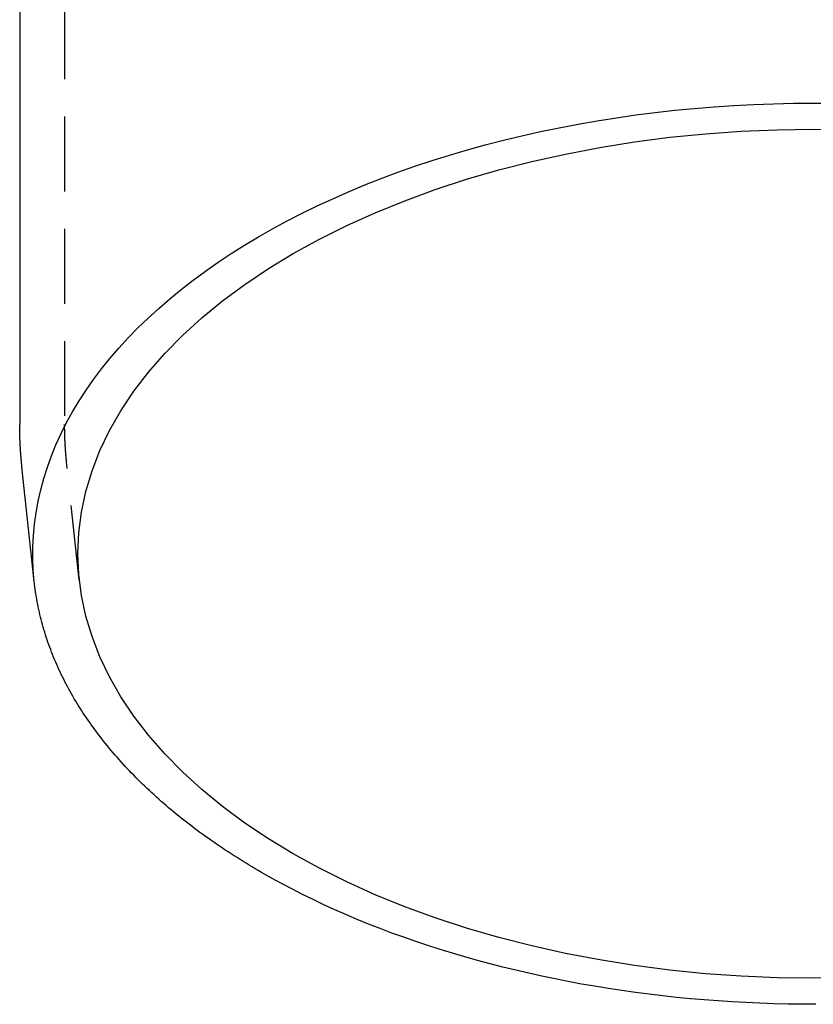
# Model space of a CAD drawing. Extents: x -869 to -806, y -585 to 1520.
# Drawn here: x -864 to -837, y -585 to -552 of the extents above; entities that cross this region are included whole.
import ezdxf

# ---------------------------------------------------------------- set-up
doc = ezdxf.new("R2010")
doc.units = 0
doc.header["$LTSCALE"] = 10
doc.linetypes.add('VERDECKT', pattern=[0.375, 0.25, -0.125])
doc.layers.get('0').update_dxf_attribs({"linetype": 'CONTINUOUS'})
doc.layers.add('TEXT', color=7, linetype='CONTINUOUS')

# ---------------------------------------------------------------- blocks, each defined once
blk = doc.blocks.new('A$C17BDEB60')
at = {"color": 1, "linetype": 'VERDECKT', "extrusion": (1e-16, 0.816497, 0.57735)}
for p, q in [((-862.264, 1424.853), (-862.264, -565.434)), ((-861.774, -570.625), (-862.197, -566.682))]:
    blk.add_line(p, q, dxfattribs=at)
at = {"color": 3, "linetype": 'CONTINUOUS', "extrusion": (1e-16, 0.816497, 0.57735)}
for p, q in [((-863.764, 1423.45), (-863.764, -565.434)), ((-863.276, -570.679), (-863.688, -566.842))]:
    blk.add_line(p, q, dxfattribs=at)
at = {"color": 1, "linetype": 'VERDECKT'}
for points in [[(-863.276, -570.679, 0), (-863.309, -570.295, 0), (-863.325, -569.912, 0), (-863.324, -569.528, 0), (-863.305, -569.144, 0), (-863.27, -568.761, 0), (-863.218, -568.378, 0), (-863.149, -567.996, 0), (-863.063, -567.616, 0), (-862.961, -567.236, 0), (-862.841, -566.859, 0), (-862.705, -566.483, 0), (-862.553, -566.109, 0), (-862.384, -565.738, 0), (-862.199, -565.37, 0), (-861.997, -565.004, 0), (-861.779, -564.641, 0), (-861.546, -564.282, 0), (-861.296, -563.926, 0), (-861.031, -563.574, 0), (-860.751, -563.226, 0), (-860.455, -562.882, 0), (-860.144, -562.543, 0), (-859.818, -562.208, 0), (-859.478, -561.878, 0), (-859.123, -561.554, 0), (-858.754, -561.234, 0), (-858.371, -560.921, 0), (-857.974, -560.613, 0), (-857.563, -560.311, 0), (-857.14, -560.015, 0), (-856.703, -559.725, 0), (-856.254, -559.442, 0), (-855.793, -559.166, 0), (-855.319, -558.897, 0), (-854.834, -558.634, 0), (-854.337, -558.379, 0), (-853.829, -558.131, 0), (-853.311, -557.891, 0), (-852.782, -557.659, 0), (-852.242, -557.434, 0), (-851.694, -557.217, 0), (-851.135, -557.009, 0), (-850.568, -556.809, 0), (-849.992, -556.617, 0), (-849.408, -556.434, 0), (-848.815, -556.259, 0), (-848.216, -556.094, 0), (-847.609, -555.937, 0), (-846.995, -555.789, 0), (-846.375, -555.65, 0), (-845.75, -555.521, 0), (-845.118, -555.4, 0), (-844.482, -555.289, 0), (-843.841, -555.188, 0), (-843.195, -555.096, 0), (-842.546, -555.013, 0), (-841.893, -554.94, 0), (-841.237, -554.877, 0), (-840.579, -554.823, 0), (-839.919, -554.779, 0), (-839.256, -554.745, 0), (-838.593, -554.72, 0), (-837.929, -554.706, 0), (-837.264, -554.701, 0), (-836.599, -554.706, 0)], [(-854.628, -579.773, 0), (-855.459, -579.269, 0), (-856.246, -578.742, 0), (-856.988, -578.194, 0), (-857.682, -577.625, 0), (-858.327, -577.037, 0), (-858.921, -576.431, 0), (-859.463, -575.81, 0), (-859.951, -575.174, 0), (-860.385, -574.524, 0), (-860.763, -573.864, 0), (-861.085, -573.193, 0), (-861.349, -572.514, 0), (-861.555, -571.828, 0), (-861.702, -571.138, 0), (-861.791, -570.444, 0), (-861.821, -569.748, 0), (-861.791, -569.052, 0), (-861.702, -568.358, 0), (-861.555, -567.668, 0), (-861.349, -566.982, 0), (-861.085, -566.303, 0), (-860.763, -565.632, 0), (-860.385, -564.972, 0), (-859.951, -564.322, 0), (-859.463, -563.686, 0), (-858.921, -563.065, 0), (-858.327, -562.459, 0), (-857.682, -561.871, 0), (-856.988, -561.302, 0), (-856.246, -560.754, 0), (-855.459, -560.227, 0), (-854.628, -559.723, 0), (-853.755, -559.243, 0), (-852.842, -558.788, 0), (-851.892, -558.36, 0), (-850.907, -557.959, 0), (-849.888, -557.587, 0), (-848.84, -557.244, 0), (-847.763, -556.931, 0), (-846.661, -556.649, 0), (-845.537, -556.399, 0), (-844.392, -556.181, 0), (-843.231, -555.995, 0), (-842.055, -555.842, 0), (-840.867, -555.723, 0), (-839.671, -555.638, 0), (-838.469, -555.587, 0), (-837.264, -555.57, 0), (-836.059, -555.587, 0)], [(-836.059, -583.909, 0), (-837.264, -583.926, 0), (-838.469, -583.909, 0), (-839.671, -583.858, 0), (-840.867, -583.772, 0), (-842.055, -583.653, 0), (-843.231, -583.501, 0), (-844.392, -583.315, 0), (-845.537, -583.097, 0), (-846.661, -582.847, 0), (-847.763, -582.565, 0), (-848.84, -582.252, 0), (-849.888, -581.909, 0), (-850.907, -581.536, 0), (-851.892, -581.136, 0), (-852.842, -580.708, 0), (-853.755, -580.253, 0), (-854.628, -579.773, 0)]]:
    blk.add_polyline3d(points, dxfattribs=at)
at = {"color": 3}
blk.add_polyline3d([(-863.688, -566.842, 0), (-863.689, -566.838, 0), (-863.689, -566.835, 0), (-863.689, -566.831, 0), (-863.69, -566.827, 0), (-863.69, -566.824, 0), (-863.691, -566.82, 0), (-863.691, -566.816, 0), (-863.691, -566.813, 0), (-863.692, -566.809, 0), (-863.692, -566.805, 0), (-863.693, -566.802, 0), (-863.693, -566.798, 0), (-863.693, -566.794, 0), (-863.694, -566.791, 0), (-863.694, -566.787, 0), (-863.694, -566.783, 0), (-863.695, -566.78, 0), (-863.695, -566.776, 0), (-863.696, -566.772, 0), (-863.696, -566.769, 0), (-863.696, -566.765, 0), (-863.697, -566.761, 0), (-863.697, -566.758, 0), (-863.697, -566.754, 0), (-863.698, -566.75, 0), (-863.698, -566.747, 0), (-863.699, -566.743, 0), (-863.699, -566.739, 0), (-863.699, -566.736, 0), (-863.7, -566.732, 0), (-863.7, -566.728, 0), (-863.7, -566.725, 0), (-863.701, -566.721, 0), (-863.701, -566.717, 0), (-863.701, -566.714, 0), (-863.702, -566.71, 0), (-863.702, -566.706, 0), (-863.702, -566.703, 0), (-863.703, -566.699, 0), (-863.703, -566.695, 0), (-863.704, -566.692, 0), (-863.704, -566.688, 0), (-863.704, -566.684, 0), (-863.705, -566.681, 0), (-863.705, -566.677, 0), (-863.705, -566.673, 0), (-863.706, -566.67, 0), (-863.706, -566.666, 0), (-863.706, -566.662, 0), (-863.707, -566.659, 0), (-863.707, -566.655, 0), (-863.707, -566.651, 0), (-863.708, -566.648, 0), (-863.708, -566.644, 0), (-863.708, -566.64, 0), (-863.709, -566.637, 0), (-863.709, -566.633, 0), (-863.709, -566.629, 0), (-863.71, -566.626, 0), (-863.71, -566.622, 0), (-863.71, -566.618, 0), (-863.711, -566.615, 0), (-863.711, -566.611, 0), (-863.711, -566.607, 0), (-863.712, -566.604, 0), (-863.712, -566.6, 0), (-863.712, -566.596, 0), (-863.713, -566.593, 0), (-863.713, -566.589, 0), (-863.713, -566.585, 0), (-863.714, -566.582, 0), (-863.714, -566.578, 0), (-863.714, -566.574, 0), (-863.715, -566.571, 0), (-863.715, -566.567, 0), (-863.715, -566.563, 0), (-863.716, -566.56, 0), (-863.716, -566.556, 0), (-863.716, -566.552, 0), (-863.716, -566.549, 0), (-863.717, -566.545, 0), (-863.717, -566.541, 0), (-863.717, -566.538, 0), (-863.718, -566.534, 0), (-863.718, -566.53, 0), (-863.718, -566.527, 0), (-863.719, -566.523, 0), (-863.719, -566.519, 0), (-863.719, -566.516, 0), (-863.72, -566.512, 0), (-863.72, -566.508, 0), (-863.72, -566.505, 0), (-863.72, -566.501, 0), (-863.721, -566.497, 0), (-863.721, -566.494, 0), (-863.721, -566.49, 0), (-863.722, -566.486, 0), (-863.722, -566.483, 0), (-863.722, -566.479, 0), (-863.723, -566.475, 0), (-863.723, -566.472, 0), (-863.723, -566.468, 0), (-863.723, -566.464, 0), (-863.724, -566.461, 0), (-863.724, -566.457, 0), (-863.724, -566.453, 0), (-863.725, -566.45, 0), (-863.725, -566.446, 0), (-863.725, -566.442, 0), (-863.725, -566.439, 0), (-863.726, -566.435, 0), (-863.726, -566.431, 0), (-863.726, -566.428, 0), (-863.726, -566.424, 0), (-863.727, -566.42, 0), (-863.727, -566.417, 0), (-863.727, -566.413, 0), (-863.728, -566.409, 0), (-863.728, -566.406, 0), (-863.728, -566.402, 0), (-863.728, -566.398, 0), (-863.729, -566.395, 0), (-863.729, -566.391, 0), (-863.729, -566.387, 0), (-863.729, -566.384, 0), (-863.73, -566.38, 0), (-863.73, -566.376, 0), (-863.73, -566.373, 0), (-863.731, -566.369, 0), (-863.731, -566.365, 0), (-863.731, -566.362, 0), (-863.731, -566.358, 0), (-863.732, -566.354, 0), (-863.732, -566.351, 0), (-863.732, -566.347, 0), (-863.732, -566.343, 0), (-863.733, -566.34, 0), (-863.733, -566.336, 0), (-863.733, -566.332, 0), (-863.733, -566.329, 0), (-863.734, -566.325, 0), (-863.734, -566.321, 0), (-863.734, -566.317, 0), (-863.734, -566.314, 0), (-863.735, -566.31, 0), (-863.735, -566.306, 0), (-863.735, -566.303, 0), (-863.735, -566.299, 0), (-863.736, -566.295, 0), (-863.736, -566.292, 0), (-863.736, -566.288, 0), (-863.736, -566.284, 0), (-863.736, -566.281, 0), (-863.737, -566.277, 0), (-863.737, -566.273, 0), (-863.737, -566.27, 0), (-863.737, -566.266, 0), (-863.738, -566.262, 0), (-863.738, -566.259, 0), (-863.738, -566.255, 0), (-863.738, -566.251, 0), (-863.739, -566.248, 0), (-863.739, -566.244, 0), (-863.739, -566.24, 0), (-863.739, -566.237, 0), (-863.739, -566.233, 0), (-863.74, -566.229, 0), (-863.74, -566.226, 0), (-863.74, -566.222, 0), (-863.74, -566.218, 0), (-863.741, -566.215, 0), (-863.741, -566.211, 0), (-863.741, -566.207, 0), (-863.741, -566.204, 0), (-863.741, -566.2, 0), (-863.742, -566.196, 0), (-863.742, -566.192, 0), (-863.742, -566.189, 0), (-863.742, -566.185, 0), (-863.743, -566.181, 0), (-863.743, -566.178, 0), (-863.743, -566.174, 0), (-863.743, -566.17, 0), (-863.743, -566.167, 0), (-863.744, -566.163, 0), (-863.744, -566.159, 0), (-863.744, -566.156, 0), (-863.744, -566.152, 0), (-863.744, -566.148, 0), (-863.745, -566.145, 0), (-863.745, -566.141, 0), (-863.745, -566.137, 0), (-863.745, -566.134, 0), (-863.745, -566.13, 0), (-863.746, -566.126, 0), (-863.746, -566.123, 0), (-863.746, -566.119, 0), (-863.746, -566.115, 0), (-863.746, -566.112, 0), (-863.746, -566.108, 0), (-863.747, -566.104, 0), (-863.747, -566.101, 0), (-863.747, -566.097, 0), (-863.747, -566.093, 0), (-863.747, -566.089, 0), (-863.748, -566.086, 0), (-863.748, -566.082, 0), (-863.748, -566.078, 0), (-863.748, -566.075, 0), (-863.748, -566.071, 0), (-863.748, -566.067, 0), (-863.749, -566.064, 0), (-863.749, -566.06, 0), (-863.749, -566.056, 0), (-863.749, -566.053, 0), (-863.749, -566.049, 0), (-863.75, -566.045, 0), (-863.75, -566.042, 0), (-863.75, -566.038, 0), (-863.75, -566.034, 0), (-863.75, -566.031, 0), (-863.75, -566.027, 0), (-863.751, -566.023, 0), (-863.751, -566.02, 0), (-863.751, -566.016, 0), (-863.751, -566.012, 0), (-863.751, -566.008, 0), (-863.751, -566.005, 0), (-863.752, -566.001, 0), (-863.752, -565.997, 0), (-863.752, -565.994, 0), (-863.752, -565.99, 0), (-863.752, -565.986, 0), (-863.752, -565.983, 0), (-863.752, -565.979, 0), (-863.753, -565.975, 0), (-863.753, -565.972, 0), (-863.753, -565.968, 0), (-863.753, -565.964, 0), (-863.753, -565.961, 0), (-863.753, -565.957, 0), (-863.753, -565.953, 0), (-863.754, -565.95, 0), (-863.754, -565.946, 0), (-863.754, -565.942, 0), (-863.754, -565.939, 0), (-863.754, -565.935, 0), (-863.754, -565.931, 0), (-863.754, -565.927, 0), (-863.755, -565.924, 0), (-863.755, -565.92, 0), (-863.755, -565.916, 0), (-863.755, -565.913, 0), (-863.755, -565.909, 0), (-863.755, -565.905, 0), (-863.755, -565.902, 0), (-863.756, -565.898, 0), (-863.756, -565.894, 0), (-863.756, -565.891, 0), (-863.756, -565.887, 0), (-863.756, -565.883, 0), (-863.756, -565.88, 0), (-863.756, -565.876, 0), (-863.756, -565.872, 0), (-863.757, -565.869, 0), (-863.757, -565.865, 0), (-863.757, -565.861, 0), (-863.757, -565.858, 0), (-863.757, -565.854, 0), (-863.757, -565.85, 0), (-863.757, -565.846, 0), (-863.757, -565.843, 0), (-863.758, -565.839, 0), (-863.758, -565.835, 0), (-863.758, -565.832, 0), (-863.758, -565.828, 0), (-863.758, -565.824, 0), (-863.758, -565.821, 0), (-863.758, -565.817, 0), (-863.758, -565.813, 0), (-863.758, -565.81, 0), (-863.758, -565.806, 0), (-863.759, -565.802, 0), (-863.759, -565.799, 0), (-863.759, -565.795, 0), (-863.759, -565.791, 0), (-863.759, -565.788, 0), (-863.759, -565.784, 0), (-863.759, -565.78, 0), (-863.759, -565.776, 0), (-863.759, -565.773, 0), (-863.759, -565.769, 0), (-863.76, -565.765, 0), (-863.76, -565.762, 0), (-863.76, -565.758, 0), (-863.76, -565.754, 0), (-863.76, -565.751, 0), (-863.76, -565.747, 0), (-863.76, -565.743, 0), (-863.76, -565.74, 0), (-863.76, -565.736, 0), (-863.76, -565.732, 0), (-863.76, -565.729, 0), (-863.761, -565.725, 0), (-863.761, -565.721, 0), (-863.761, -565.718, 0), (-863.761, -565.714, 0), (-863.761, -565.71, 0), (-863.761, -565.706, 0), (-863.761, -565.703, 0), (-863.761, -565.699, 0), (-863.761, -565.695, 0), (-863.761, -565.692, 0), (-863.761, -565.688, 0), (-863.761, -565.684, 0), (-863.761, -565.681, 0), (-863.762, -565.677, 0), (-863.762, -565.673, 0), (-863.762, -565.67, 0), (-863.762, -565.666, 0), (-863.762, -565.662, 0), (-863.762, -565.659, 0), (-863.762, -565.655, 0), (-863.762, -565.651, 0), (-863.762, -565.647, 0), (-863.762, -565.644, 0), (-863.762, -565.64, 0), (-863.762, -565.636, 0), (-863.762, -565.633, 0), (-863.762, -565.629, 0), (-863.762, -565.625, 0), (-863.762, -565.622, 0), (-863.762, -565.618, 0), (-863.763, -565.614, 0), (-863.763, -565.611, 0), (-863.763, -565.607, 0), (-863.763, -565.603, 0), (-863.763, -565.6, 0), (-863.763, -565.596, 0), (-863.763, -565.592, 0), (-863.763, -565.589, 0), (-863.763, -565.585, 0), (-863.763, -565.581, 0), (-863.763, -565.577, 0), (-863.763, -565.574, 0), (-863.763, -565.57, 0), (-863.763, -565.566, 0), (-863.763, -565.563, 0), (-863.763, -565.559, 0), (-863.763, -565.555, 0), (-863.763, -565.552, 0), (-863.763, -565.548, 0), (-863.763, -565.544, 0), (-863.763, -565.541, 0), (-863.763, -565.537, 0), (-863.763, -565.533, 0), (-863.763, -565.53, 0), (-863.763, -565.526, 0), (-863.763, -565.522, 0), (-863.763, -565.519, 0), (-863.764, -565.515, 0), (-863.764, -565.511, 0), (-863.764, -565.507, 0), (-863.764, -565.504, 0), (-863.764, -565.5, 0), (-863.764, -565.496, 0), (-863.764, -565.493, 0), (-863.764, -565.489, 0), (-863.764, -565.485, 0), (-863.764, -565.482, 0), (-863.764, -565.478, 0), (-863.764, -565.474, 0), (-863.764, -565.471, 0), (-863.764, -565.467, 0), (-863.764, -565.463, 0), (-863.764, -565.46, 0), (-863.764, -565.456, 0), (-863.764, -565.452, 0), (-863.764, -565.448, 0), (-863.764, -565.445, 0), (-863.764, -565.441, 0), (-863.764, -565.437, 0), (-863.764, -565.434, 0)], dxfattribs=at)
at = {"color": 1}
blk.add_polyline3d([(-862.197, -566.682, 0), (-862.197, -566.679, 0), (-862.198, -566.675, 0), (-862.198, -566.672, 0), (-862.198, -566.669, 0), (-862.199, -566.666, 0), (-862.199, -566.662, 0), (-862.199, -566.659, 0), (-862.2, -566.656, 0), (-862.2, -566.653, 0), (-862.2, -566.649, 0), (-862.201, -566.646, 0), (-862.201, -566.643, 0), (-862.201, -566.64, 0), (-862.202, -566.636, 0), (-862.202, -566.633, 0), (-862.202, -566.63, 0), (-862.203, -566.627, 0), (-862.203, -566.623, 0), (-862.203, -566.62, 0), (-862.204, -566.617, 0), (-862.204, -566.614, 0), (-862.204, -566.61, 0), (-862.205, -566.607, 0), (-862.205, -566.604, 0), (-862.205, -566.601, 0), (-862.206, -566.597, 0), (-862.206, -566.594, 0), (-862.206, -566.591, 0), (-862.207, -566.588, 0), (-862.207, -566.584, 0), (-862.207, -566.581, 0), (-862.208, -566.578, 0), (-862.208, -566.575, 0), (-862.208, -566.571, 0), (-862.209, -566.568, 0), (-862.209, -566.565, 0), (-862.209, -566.562, 0), (-862.209, -566.558, 0), (-862.21, -566.555, 0), (-862.21, -566.552, 0), (-862.21, -566.549, 0), (-862.211, -566.545, 0), (-862.211, -566.542, 0), (-862.211, -566.539, 0), (-862.212, -566.536, 0), (-862.212, -566.532, 0), (-862.212, -566.529, 0), (-862.213, -566.526, 0), (-862.213, -566.523, 0), (-862.213, -566.519, 0), (-862.213, -566.516, 0), (-862.214, -566.513, 0), (-862.214, -566.51, 0), (-862.214, -566.506, 0), (-862.215, -566.503, 0), (-862.215, -566.5, 0), (-862.215, -566.497, 0), (-862.216, -566.493, 0), (-862.216, -566.49, 0), (-862.216, -566.487, 0), (-862.216, -566.484, 0), (-862.217, -566.48, 0), (-862.217, -566.477, 0), (-862.217, -566.474, 0), (-862.218, -566.471, 0), (-862.218, -566.467, 0), (-862.218, -566.464, 0), (-862.218, -566.461, 0), (-862.219, -566.458, 0), (-862.219, -566.454, 0), (-862.219, -566.451, 0), (-862.22, -566.448, 0), (-862.22, -566.445, 0), (-862.22, -566.441, 0), (-862.22, -566.438, 0), (-862.221, -566.435, 0), (-862.221, -566.432, 0), (-862.221, -566.428, 0), (-862.222, -566.425, 0), (-862.222, -566.422, 0), (-862.222, -566.419, 0), (-862.222, -566.415, 0), (-862.223, -566.412, 0), (-862.223, -566.409, 0), (-862.223, -566.406, 0), (-862.223, -566.402, 0), (-862.224, -566.399, 0), (-862.224, -566.396, 0), (-862.224, -566.393, 0), (-862.225, -566.389, 0), (-862.225, -566.386, 0), (-862.225, -566.383, 0), (-862.225, -566.38, 0), (-862.226, -566.376, 0), (-862.226, -566.373, 0), (-862.226, -566.37, 0), (-862.226, -566.367, 0), (-862.227, -566.363, 0), (-862.227, -566.36, 0), (-862.227, -566.357, 0), (-862.227, -566.354, 0), (-862.228, -566.35, 0), (-862.228, -566.347, 0), (-862.228, -566.344, 0), (-862.228, -566.341, 0), (-862.229, -566.337, 0), (-862.229, -566.334, 0), (-862.229, -566.331, 0), (-862.229, -566.328, 0), (-862.23, -566.324, 0), (-862.23, -566.321, 0), (-862.23, -566.318, 0), (-862.23, -566.315, 0), (-862.231, -566.311, 0), (-862.231, -566.308, 0), (-862.231, -566.305, 0), (-862.231, -566.302, 0), (-862.232, -566.298, 0), (-862.232, -566.295, 0), (-862.232, -566.292, 0), (-862.232, -566.289, 0), (-862.233, -566.285, 0), (-862.233, -566.282, 0), (-862.233, -566.279, 0), (-862.233, -566.275, 0), (-862.234, -566.272, 0), (-862.234, -566.269, 0), (-862.234, -566.266, 0), (-862.234, -566.262, 0), (-862.235, -566.259, 0), (-862.235, -566.256, 0), (-862.235, -566.253, 0), (-862.235, -566.249, 0), (-862.235, -566.246, 0), (-862.236, -566.243, 0), (-862.236, -566.24, 0), (-862.236, -566.236, 0), (-862.236, -566.233, 0), (-862.237, -566.23, 0), (-862.237, -566.227, 0), (-862.237, -566.223, 0), (-862.237, -566.22, 0), (-862.237, -566.217, 0), (-862.238, -566.214, 0), (-862.238, -566.21, 0), (-862.238, -566.207, 0), (-862.238, -566.204, 0), (-862.239, -566.201, 0), (-862.239, -566.197, 0), (-862.239, -566.194, 0), (-862.239, -566.191, 0), (-862.239, -566.188, 0), (-862.24, -566.184, 0), (-862.24, -566.181, 0), (-862.24, -566.178, 0), (-862.24, -566.175, 0), (-862.24, -566.171, 0), (-862.241, -566.168, 0), (-862.241, -566.165, 0), (-862.241, -566.161, 0), (-862.241, -566.158, 0), (-862.241, -566.155, 0), (-862.242, -566.152, 0), (-862.242, -566.148, 0), (-862.242, -566.145, 0), (-862.242, -566.142, 0), (-862.242, -566.139, 0), (-862.243, -566.135, 0), (-862.243, -566.132, 0), (-862.243, -566.129, 0), (-862.243, -566.126, 0), (-862.243, -566.122, 0), (-862.244, -566.119, 0), (-862.244, -566.116, 0), (-862.244, -566.113, 0), (-862.244, -566.109, 0), (-862.244, -566.106, 0), (-862.245, -566.103, 0), (-862.245, -566.1, 0), (-862.245, -566.096, 0), (-862.245, -566.093, 0), (-862.245, -566.09, 0), (-862.245, -566.087, 0), (-862.246, -566.083, 0), (-862.246, -566.08, 0), (-862.246, -566.077, 0), (-862.246, -566.073, 0), (-862.246, -566.07, 0), (-862.247, -566.067, 0), (-862.247, -566.064, 0), (-862.247, -566.06, 0), (-862.247, -566.057, 0), (-862.247, -566.054, 0), (-862.247, -566.051, 0), (-862.248, -566.047, 0), (-862.248, -566.044, 0), (-862.248, -566.041, 0), (-862.248, -566.038, 0), (-862.248, -566.034, 0), (-862.248, -566.031, 0), (-862.249, -566.028, 0), (-862.249, -566.025, 0), (-862.249, -566.021, 0), (-862.249, -566.018, 0), (-862.249, -566.015, 0), (-862.249, -566.012, 0), (-862.25, -566.008, 0), (-862.25, -566.005, 0), (-862.25, -566.002, 0), (-862.25, -565.998, 0), (-862.25, -565.995, 0), (-862.25, -565.992, 0), (-862.251, -565.989, 0), (-862.251, -565.985, 0), (-862.251, -565.982, 0), (-862.251, -565.979, 0), (-862.251, -565.976, 0), (-862.251, -565.972, 0), (-862.251, -565.969, 0), (-862.252, -565.966, 0), (-862.252, -565.963, 0), (-862.252, -565.959, 0), (-862.252, -565.956, 0), (-862.252, -565.953, 0), (-862.252, -565.95, 0), (-862.252, -565.946, 0), (-862.253, -565.943, 0), (-862.253, -565.94, 0), (-862.253, -565.937, 0), (-862.253, -565.933, 0), (-862.253, -565.93, 0), (-862.253, -565.927, 0), (-862.253, -565.923, 0), (-862.254, -565.92, 0), (-862.254, -565.917, 0), (-862.254, -565.914, 0), (-862.254, -565.91, 0), (-862.254, -565.907, 0), (-862.254, -565.904, 0), (-862.254, -565.901, 0), (-862.255, -565.897, 0), (-862.255, -565.894, 0), (-862.255, -565.891, 0), (-862.255, -565.888, 0), (-862.255, -565.884, 0), (-862.255, -565.881, 0), (-862.255, -565.878, 0), (-862.255, -565.875, 0), (-862.256, -565.871, 0), (-862.256, -565.868, 0), (-862.256, -565.865, 0), (-862.256, -565.861, 0), (-862.256, -565.858, 0), (-862.256, -565.855, 0), (-862.256, -565.852, 0), (-862.256, -565.848, 0), (-862.256, -565.845, 0), (-862.257, -565.842, 0), (-862.257, -565.839, 0), (-862.257, -565.835, 0), (-862.257, -565.832, 0), (-862.257, -565.829, 0), (-862.257, -565.826, 0), (-862.257, -565.822, 0), (-862.257, -565.819, 0), (-862.257, -565.816, 0), (-862.258, -565.813, 0), (-862.258, -565.809, 0), (-862.258, -565.806, 0), (-862.258, -565.803, 0), (-862.258, -565.799, 0), (-862.258, -565.796, 0), (-862.258, -565.793, 0), (-862.258, -565.79, 0), (-862.258, -565.786, 0), (-862.259, -565.783, 0), (-862.259, -565.78, 0), (-862.259, -565.777, 0), (-862.259, -565.773, 0), (-862.259, -565.77, 0), (-862.259, -565.767, 0), (-862.259, -565.764, 0), (-862.259, -565.76, 0), (-862.259, -565.757, 0), (-862.259, -565.754, 0), (-862.259, -565.75, 0), (-862.26, -565.747, 0), (-862.26, -565.744, 0), (-862.26, -565.741, 0), (-862.26, -565.737, 0), (-862.26, -565.734, 0), (-862.26, -565.731, 0), (-862.26, -565.728, 0), (-862.26, -565.724, 0), (-862.26, -565.721, 0), (-862.26, -565.718, 0), (-862.26, -565.715, 0), (-862.26, -565.711, 0), (-862.261, -565.708, 0), (-862.261, -565.705, 0), (-862.261, -565.702, 0), (-862.261, -565.698, 0), (-862.261, -565.695, 0), (-862.261, -565.692, 0), (-862.261, -565.688, 0), (-862.261, -565.685, 0), (-862.261, -565.682, 0), (-862.261, -565.679, 0), (-862.261, -565.675, 0), (-862.261, -565.672, 0), (-862.261, -565.669, 0), (-862.261, -565.666, 0), (-862.262, -565.662, 0), (-862.262, -565.659, 0), (-862.262, -565.656, 0), (-862.262, -565.653, 0), (-862.262, -565.649, 0), (-862.262, -565.646, 0), (-862.262, -565.643, 0), (-862.262, -565.639, 0), (-862.262, -565.636, 0), (-862.262, -565.633, 0), (-862.262, -565.63, 0), (-862.262, -565.626, 0), (-862.262, -565.623, 0), (-862.262, -565.62, 0), (-862.262, -565.617, 0), (-862.262, -565.613, 0), (-862.262, -565.61, 0), (-862.262, -565.607, 0), (-862.263, -565.604, 0), (-862.263, -565.6, 0), (-862.263, -565.597, 0), (-862.263, -565.594, 0), (-862.263, -565.59, 0), (-862.263, -565.587, 0), (-862.263, -565.584, 0), (-862.263, -565.581, 0), (-862.263, -565.577, 0), (-862.263, -565.574, 0), (-862.263, -565.571, 0), (-862.263, -565.568, 0), (-862.263, -565.564, 0), (-862.263, -565.561, 0), (-862.263, -565.558, 0), (-862.263, -565.555, 0), (-862.263, -565.551, 0), (-862.263, -565.548, 0), (-862.263, -565.545, 0), (-862.263, -565.542, 0), (-862.263, -565.538, 0), (-862.263, -565.535, 0), (-862.263, -565.532, 0), (-862.263, -565.528, 0), (-862.263, -565.525, 0), (-862.263, -565.522, 0), (-862.263, -565.519, 0), (-862.263, -565.515, 0), (-862.263, -565.512, 0), (-862.264, -565.509, 0), (-862.264, -565.506, 0), (-862.264, -565.502, 0), (-862.264, -565.499, 0), (-862.264, -565.496, 0), (-862.264, -565.493, 0), (-862.264, -565.489, 0), (-862.264, -565.486, 0), (-862.264, -565.483, 0), (-862.264, -565.479, 0), (-862.264, -565.476, 0), (-862.264, -565.473, 0), (-862.264, -565.47, 0), (-862.264, -565.466, 0), (-862.264, -565.463, 0), (-862.264, -565.46, 0), (-862.264, -565.457, 0), (-862.264, -565.453, 0), (-862.264, -565.45, 0), (-862.264, -565.447, 0), (-862.264, -565.444, 0), (-862.264, -565.44, 0), (-862.264, -565.437, 0), (-862.264, -565.434, 0)], dxfattribs=at)
at = {"color": 3, "linetype": 'CONTINUOUS'}
for points in [[(-855.693, -580.388, 0), (-855.797, -580.328, 0), (-855.9, -580.267, 0), (-856.003, -580.206, 0), (-856.105, -580.145, 0), (-856.206, -580.083, 0), (-856.307, -580.021, 0), (-856.407, -579.959, 0), (-856.507, -579.896, 0), (-856.606, -579.833, 0), (-856.704, -579.77, 0), (-856.802, -579.706, 0), (-856.899, -579.642, 0), (-856.996, -579.578, 0), (-857.092, -579.514, 0), (-857.187, -579.449, 0), (-857.282, -579.384, 0), (-857.376, -579.318, 0), (-857.469, -579.252, 0), (-857.562, -579.186, 0), (-857.654, -579.12, 0), (-857.745, -579.053, 0), (-857.836, -578.986, 0), (-857.926, -578.919, 0), (-858.016, -578.851, 0), (-858.105, -578.783, 0), (-858.193, -578.715, 0), (-858.28, -578.647, 0), (-858.367, -578.578, 0), (-858.453, -578.509, 0), (-858.538, -578.44, 0), (-858.623, -578.37, 0), (-858.707, -578.3, 0), (-858.791, -578.23, 0), (-858.873, -578.16, 0), (-858.955, -578.089, 0), (-859.037, -578.018, 0), (-859.117, -577.947, 0), (-859.197, -577.876, 0), (-859.276, -577.804, 0), (-859.355, -577.732, 0), (-859.433, -577.66, 0), (-859.51, -577.587, 0), (-859.586, -577.515, 0), (-859.662, -577.442, 0), (-859.737, -577.368, 0), (-859.811, -577.295, 0), (-859.885, -577.221, 0), (-859.958, -577.147, 0), (-860.03, -577.073, 0), (-860.101, -576.999, 0), (-860.172, -576.924, 0), (-860.241, -576.849, 0), (-860.311, -576.774, 0), (-860.379, -576.699, 0), (-860.447, -576.623, 0), (-860.514, -576.547, 0), (-860.58, -576.471, 0), (-860.645, -576.395, 0), (-860.71, -576.319, 0), (-860.774, -576.242, 0), (-860.837, -576.165, 0), (-860.9, -576.088, 0), (-860.961, -576.011, 0), (-861.022, -575.934, 0), (-861.082, -575.856, 0), (-861.142, -575.778, 0), (-861.2, -575.7, 0), (-861.258, -575.622, 0), (-861.315, -575.544, 0), (-861.372, -575.465, 0), (-861.427, -575.386, 0), (-861.482, -575.307, 0), (-861.536, -575.228, 0), (-861.59, -575.149, 0), (-861.642, -575.069, 0), (-861.694, -574.99, 0), (-861.745, -574.91, 0), (-861.795, -574.83, 0), (-861.844, -574.75, 0), (-861.893, -574.67, 0), (-861.941, -574.589, 0), (-861.988, -574.509, 0), (-862.034, -574.428, 0), (-862.079, -574.347, 0), (-862.124, -574.266, 0), (-862.168, -574.185, 0), (-862.211, -574.103, 0), (-862.253, -574.022, 0), (-862.294, -573.94, 0), (-862.335, -573.858, 0), (-862.375, -573.777, 0), (-862.414, -573.695, 0), (-862.452, -573.612, 0), (-862.49, -573.53, 0), (-862.526, -573.448, 0), (-862.562, -573.365, 0), (-862.597, -573.283, 0), (-862.631, -573.2, 0), (-862.665, -573.117, 0), (-862.697, -573.034, 0), (-862.729, -572.951, 0), (-862.76, -572.868, 0), (-862.79, -572.785, 0), (-862.819, -572.701, 0), (-862.848, -572.618, 0), (-862.876, -572.534, 0), (-862.902, -572.451, 0), (-862.928, -572.367, 0), (-862.954, -572.283, 0), (-862.978, -572.199, 0), (-863.002, -572.115, 0), (-863.024, -572.031, 0), (-863.046, -571.947, 0), (-863.068, -571.863, 0), (-863.088, -571.779, 0), (-863.107, -571.695, 0), (-863.126, -571.61, 0), (-863.144, -571.526, 0), (-863.161, -571.441, 0), (-863.177, -571.357, 0), (-863.192, -571.272, 0), (-863.207, -571.188, 0), (-863.22, -571.103, 0), (-863.233, -571.018, 0), (-863.245, -570.933, 0), (-863.256, -570.849, 0), (-863.267, -570.764, 0), (-863.276, -570.679, 0)], [(-837.179, -584.795, 0), (-837.646, -584.794, 0), (-838.113, -584.787, 0), (-838.58, -584.776, 0), (-839.046, -584.76, 0), (-839.512, -584.739, 0), (-839.977, -584.713, 0), (-840.441, -584.683, 0), (-840.904, -584.648, 0), (-841.366, -584.608, 0), (-841.827, -584.563, 0), (-842.286, -584.513, 0), (-842.743, -584.459, 0), (-843.199, -584.4, 0), (-843.653, -584.336, 0), (-844.105, -584.268, 0), (-844.554, -584.194, 0), (-845.002, -584.117, 0), (-845.447, -584.034, 0), (-845.889, -583.947, 0), (-846.328, -583.856, 0), (-846.765, -583.76, 0), (-847.198, -583.659, 0), (-847.628, -583.554, 0), (-848.055, -583.445, 0), (-848.479, -583.331, 0), (-848.899, -583.213, 0), (-849.315, -583.09, 0), (-849.727, -582.963, 0), (-850.135, -582.832, 0), (-850.539, -582.697, 0), (-850.939, -582.557, 0), (-851.335, -582.414, 0), (-851.726, -582.266, 0), (-852.112, -582.114, 0), (-852.493, -581.959, 0), (-852.87, -581.799, 0), (-853.242, -581.636, 0), (-853.608, -581.469, 0), (-853.969, -581.298, 0), (-854.325, -581.123, 0), (-854.676, -580.944, 0), (-855.02, -580.762, 0), (-855.359, -580.577, 0), (-855.693, -580.388, 0)]]:
    blk.add_polyline3d(points, dxfattribs=at)

msp = doc.modelspace()

# ---------------------------------------------------------------- block references
at = {"layer": 'TEXT'}
msp.add_blockref('A$C17BDEB60', (0, 0), dxfattribs=at)

doc.saveas('drawing.dxf')
